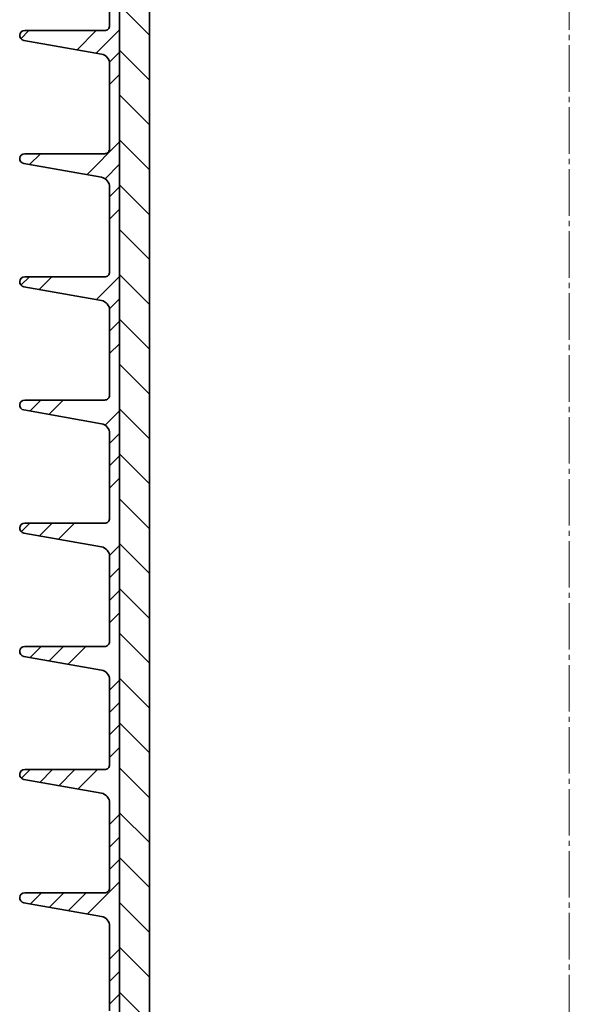
# Model space of a CAD drawing. Units: millimetres. Extents: x -97 to 97, y -134 to 134.
# Drawn here: x -21 to 0, y -61 to -23 of the extents above; entities that cross this region are included whole.
import ezdxf

# ---------------------------------------------------------------- set-up
doc = ezdxf.new("R2010")
doc.units = ezdxf.units.MM
doc.header["$MEASUREMENT"] = 0
doc.linetypes.add('New Line1', pattern=[2.4, 1.8, -0.2, 0.2, -0.2])
doc.layers.add('Ebene 1', color=7, linetype='Continuous')

msp = doc.modelspace()

# ---------------------------------------------------------------- linework, layer by layer
at = {"layer": 'Ebene 1', "linetype": 'New Line1', "lineweight": 15}
msp.add_open_spline([(-0.0001, -104.5555), (-0.0001, -104.5555), (-0.0001, 36.8379), (-0.0001, 36.8379)], degree=3, dxfattribs=at)
at = {"layer": 'Ebene 1', "lineweight": 35}
for points in [[(-16.2476, -104.749), (-16.2476, -104.749), (-16.2476, 35.6375), (-16.2476, 35.6375)], [(-17.4082, 35.2906), (-17.4082, 35.2906), (-17.4082, -103.0082), (-17.4082, -103.0082)], [(-17.4082, -100.8803), (-17.4082, -100.8803), (-17.4082, 15.1744), (-17.4082, 15.1744)], [(-17.7949, -19.5089), (-17.7949, -19.5089), (-17.7949, -22.791), (-17.7949, -22.791)], [(-17.9884, -22.9843), (-17.9884, -22.9843), (-21.0834, -22.9843), (-21.0834, -22.9843)], [(-21.117, -23.3683), (-21.117, -23.3683), (-18.1149, -23.8976), (-18.1149, -23.8976)], [(-17.7949, -24.2786), (-17.7949, -24.2786), (-17.7949, -27.5607), (-17.7949, -27.5607)], [(-17.9884, -27.7542), (-17.9884, -27.7542), (-21.0834, -27.7542), (-21.0834, -27.7542)], [(-21.117, -28.1383), (-21.117, -28.1383), (-18.1149, -28.6675), (-18.1149, -28.6675)], [(-17.7949, -29.0486), (-17.7949, -29.0486), (-17.7949, -32.3307), (-17.7949, -32.3307)], [(-17.9884, -32.5242), (-17.9884, -32.5242), (-21.0834, -32.5242), (-21.0834, -32.5242)], [(-21.117, -32.908), (-21.117, -32.908), (-18.1149, -33.4375), (-18.1149, -33.4375)], [(-17.7949, -33.8183), (-17.7949, -33.8183), (-17.7949, -37.1005), (-17.7949, -37.1005)], [(-17.9884, -37.294), (-17.9884, -37.294), (-21.0834, -37.294), (-21.0834, -37.294)], [(-21.117, -37.6779), (-21.117, -37.6779), (-18.1149, -38.2072), (-18.1149, -38.2072)], [(-17.7949, -38.5882), (-17.7949, -38.5882), (-17.7949, -41.8704), (-17.7949, -41.8704)], [(-17.9884, -42.0639), (-17.9884, -42.0639), (-21.0834, -42.0639), (-21.0834, -42.0639)], [(-21.117, -42.4476), (-21.117, -42.4476), (-18.1149, -42.9772), (-18.1149, -42.9772)], [(-17.7949, -43.3579), (-17.7949, -43.3579), (-17.7949, -46.6403), (-17.7949, -46.6403)], [(-17.9884, -46.8336), (-17.9884, -46.8336), (-21.0834, -46.8336), (-21.0834, -46.8336)], [(-21.117, -47.2177), (-21.117, -47.2177), (-18.1149, -47.7469), (-18.1149, -47.7469)], [(-17.7949, -48.1279), (-17.7949, -48.1279), (-17.7949, -51.41), (-17.7949, -51.41)], [(-17.9884, -51.6036), (-17.9884, -51.6036), (-21.0834, -51.6036), (-21.0834, -51.6036)], [(-21.117, -51.9874), (-21.117, -51.9874), (-18.1149, -52.5168), (-18.1149, -52.5168)], [(-17.7949, -52.8979), (-17.7949, -52.8979), (-17.7949, -56.18), (-17.7949, -56.18)], [(-17.9884, -56.3732), (-17.9884, -56.3732), (-21.0834, -56.3732), (-21.0834, -56.3732)], [(-21.117, -56.7573), (-21.117, -56.7573), (-18.1149, -57.2868), (-18.1149, -57.2868)], [(-17.7949, -57.6676), (-17.7949, -57.6676), (-17.7949, -60.9497), (-17.7949, -60.9497)]]:
    msp.add_open_spline(points, degree=3, dxfattribs=at)
at = {"layer": 'Ebene 1', "lineweight": 15}
for points in [[(-16.2476, -23.166), (-16.2476, -23.166), (-17.4082, -22.0055), (-17.4082, -22.0055)], [(-20.9164, -22.9843), (-20.9164, -22.9843), (-21.2327, -23.3009), (-21.2327, -23.3009)], [(-18.3108, -22.9843), (-18.3108, -22.9843), (-19.0576, -23.7313), (-19.0576, -23.7313)], [(-17.4082, -22.9504), (-17.4082, -22.9504), (-18.3196, -23.8615), (-18.3196, -23.8615)], [(-17.4082, -23.819), (-17.4082, -23.819), (-17.801, -24.2117), (-17.801, -24.2117)], [(-16.2476, -24.9031), (-16.2476, -24.9031), (-17.4082, -23.7425), (-17.4082, -23.7425)], [(-17.4082, -24.6874), (-17.4082, -24.6874), (-17.7949, -25.0742), (-17.7949, -25.0742)], [(-16.2476, -26.6401), (-16.2476, -26.6401), (-17.4082, -25.4796), (-17.4082, -25.4796)], [(-17.4082, -27.293), (-17.4082, -27.293), (-18.6828, -28.5674), (-18.6828, -28.5674)], [(-16.2476, -28.3771), (-16.2476, -28.3771), (-17.4082, -27.2166), (-17.4082, -27.2166)], [(-20.475, -27.7542), (-20.475, -27.7542), (-20.8975, -28.1768), (-20.8975, -28.1768)], [(-17.4082, -28.1615), (-17.4082, -28.1615), (-17.971, -28.7243), (-17.971, -28.7243)], [(-16.2476, -30.1142), (-16.2476, -30.1142), (-17.4082, -28.9535), (-17.4082, -28.9535)], [(-17.4082, -29.03), (-17.4082, -29.03), (-17.7949, -29.4168), (-17.7949, -29.4168)], [(-17.4082, -29.8985), (-17.4082, -29.8985), (-17.7949, -30.2852), (-17.7949, -30.2852)], [(-16.2476, -31.8511), (-16.2476, -31.8511), (-17.4082, -30.6906), (-17.4082, -30.6906)], [(-20.9024, -32.5242), (-20.9024, -32.5242), (-21.2261, -32.848), (-21.2261, -32.848)], [(-20.034, -32.5242), (-20.034, -32.5242), (-20.5228, -33.0128), (-20.5228, -33.0128)], [(-17.4082, -32.5041), (-17.4082, -32.5041), (-18.3075, -33.4034), (-18.3075, -33.4034)], [(-16.2476, -33.5882), (-16.2476, -33.5882), (-17.4082, -32.4276), (-17.4082, -32.4276)], [(-17.4082, -33.3725), (-17.4082, -33.3725), (-17.799, -33.7631), (-17.799, -33.7631)], [(-17.4082, -34.2411), (-17.4082, -34.2411), (-17.7949, -34.6278), (-17.7949, -34.6278)], [(-16.2476, -35.3252), (-16.2476, -35.3252), (-17.4082, -34.1646), (-17.4082, -34.1646)], [(-17.4082, -35.1096), (-17.4082, -35.1096), (-17.7949, -35.4963), (-17.7949, -35.4963)], [(-16.2476, -37.0622), (-16.2476, -37.0622), (-17.4082, -35.9016), (-17.4082, -35.9016)], [(-20.4613, -37.294), (-20.4613, -37.294), (-20.8858, -37.7186), (-20.8858, -37.7186)], [(-19.5929, -37.294), (-19.5929, -37.294), (-20.1478, -37.8489), (-20.1478, -37.8489)], [(-17.4082, -37.7148), (-17.4082, -37.7148), (-17.9628, -38.2694), (-17.9628, -38.2694)], [(-16.2476, -38.7992), (-16.2476, -38.7992), (-17.4082, -37.6386), (-17.4082, -37.6386)], [(-17.4082, -38.5833), (-17.4082, -38.5833), (-17.7949, -38.9703), (-17.7949, -38.9703)], [(-17.4082, -39.4518), (-17.4082, -39.4518), (-17.7949, -39.8389), (-17.7949, -39.8389)], [(-16.2476, -40.5362), (-16.2476, -40.5362), (-17.4082, -39.3757), (-17.4082, -39.3757)], [(-17.4082, -40.3204), (-17.4082, -40.3204), (-17.7949, -40.7074), (-17.7949, -40.7074)], [(-16.2476, -42.2733), (-16.2476, -42.2733), (-17.4082, -41.1127), (-17.4082, -41.1127)], [(-20.8885, -42.0639), (-20.8885, -42.0639), (-21.2196, -42.3947), (-21.2196, -42.3947)], [(-20.02, -42.0639), (-20.02, -42.0639), (-20.511, -42.5546), (-20.511, -42.5546)], [(-19.1515, -42.0639), (-19.1515, -42.0639), (-19.7724, -42.6849), (-19.7724, -42.6849)], [(-17.4082, -42.9259), (-17.4082, -42.9259), (-17.7974, -43.315), (-17.7974, -43.315)], [(-16.2476, -44.0103), (-16.2476, -44.0103), (-17.4082, -42.8497), (-17.4082, -42.8497)], [(-17.4082, -43.7943), (-17.4082, -43.7943), (-17.7949, -44.1814), (-17.7949, -44.1814)], [(-16.2476, -45.7473), (-16.2476, -45.7473), (-17.4082, -44.5867), (-17.4082, -44.5867)], [(-17.4082, -44.6629), (-17.4082, -44.6629), (-17.7949, -45.0499), (-17.7949, -45.0499)], [(-17.4082, -45.5314), (-17.4082, -45.5314), (-17.7949, -45.9184), (-17.7949, -45.9184)], [(-16.2476, -47.484), (-16.2476, -47.484), (-17.4082, -46.3235), (-17.4082, -46.3235)], [(-20.4474, -46.8336), (-20.4474, -46.8336), (-20.8743, -47.2605), (-20.8743, -47.2605)], [(-19.5789, -46.8336), (-19.5789, -46.8336), (-20.1357, -47.3907), (-20.1357, -47.3907)], [(-18.7104, -46.8336), (-18.7104, -46.8336), (-19.3974, -47.5209), (-19.3974, -47.5209)], [(-17.4082, -48.1369), (-17.4082, -48.1369), (-17.7949, -48.524), (-17.7949, -48.524)], [(-16.2476, -49.2211), (-16.2476, -49.2211), (-17.4082, -48.0604), (-17.4082, -48.0604)], [(-17.4082, -49.0054), (-17.4082, -49.0054), (-17.7949, -49.3925), (-17.7949, -49.3925)], [(-17.4082, -49.8739), (-17.4082, -49.8739), (-17.7949, -50.2609), (-17.7949, -50.2609)], [(-16.2476, -50.958), (-16.2476, -50.958), (-17.4082, -49.7975), (-17.4082, -49.7975)], [(-17.4082, -50.7424), (-17.4082, -50.7424), (-17.7949, -51.1295), (-17.7949, -51.1295)], [(-20.8749, -51.6036), (-20.8749, -51.6036), (-21.2125, -51.9412), (-21.2125, -51.9412)], [(-20.0063, -51.6036), (-20.0063, -51.6036), (-20.499, -52.0965), (-20.499, -52.0965)], [(-19.1379, -51.6036), (-19.1379, -51.6036), (-19.7607, -52.2267), (-19.7607, -52.2267)], [(-18.2693, -51.6036), (-18.2693, -51.6036), (-19.0224, -52.3566), (-19.0224, -52.3566)], [(-16.2476, -52.6951), (-16.2476, -52.6951), (-17.4082, -51.5345), (-17.4082, -51.5345)], [(-17.4082, -53.348), (-17.4082, -53.348), (-17.7949, -53.7347), (-17.7949, -53.7347)], [(-16.2476, -54.4321), (-16.2476, -54.4321), (-17.4082, -53.2715), (-17.4082, -53.2715)], [(-17.4082, -54.2165), (-17.4082, -54.2165), (-17.7949, -54.6032), (-17.7949, -54.6032)], [(-17.4082, -55.0849), (-17.4082, -55.0849), (-17.7949, -55.4717), (-17.7949, -55.4717)], [(-16.2476, -56.1691), (-16.2476, -56.1691), (-17.4082, -55.0086), (-17.4082, -55.0086)], [(-17.4082, -55.9535), (-17.4082, -55.9535), (-18.6473, -57.1927), (-18.6473, -57.1927)], [(-20.4335, -56.3732), (-20.4335, -56.3732), (-20.8626, -56.8021), (-20.8626, -56.8021)], [(-19.565, -56.3732), (-19.565, -56.3732), (-20.124, -56.9322), (-20.124, -56.9322)], [(-18.6968, -56.3732), (-18.6968, -56.3732), (-19.3857, -57.0624), (-19.3857, -57.0624)], [(-16.2476, -57.9061), (-16.2476, -57.9061), (-17.4082, -56.7455), (-17.4082, -56.7455)], [(-17.4082, -58.559), (-17.4082, -58.559), (-17.7949, -58.9458), (-17.7949, -58.9458)], [(-16.2476, -59.6431), (-16.2476, -59.6431), (-17.4082, -58.4826), (-17.4082, -58.4826)], [(-17.4082, -59.4275), (-17.4082, -59.4275), (-17.7949, -59.8143), (-17.7949, -59.8143)], [(-16.2476, -61.3802), (-16.2476, -61.3802), (-17.4082, -60.2196), (-17.4082, -60.2196)], [(-17.4082, -60.296), (-17.4082, -60.296), (-17.7949, -60.6828), (-17.7949, -60.6828)]]:
    msp.add_open_spline(points, degree=3, dxfattribs=at)
at = {"layer": 'Ebene 1', "lineweight": 35}
for points in [[(-17.7949, -22.791), (-17.7949, -22.791), (-17.7988, -22.8287), (-17.7988, -22.8287), (-17.7988, -22.8287), (-17.7988, -22.8287), (-17.8097, -22.865), (-17.8097, -22.865), (-17.8097, -22.865), (-17.8097, -22.865), (-17.8277, -22.8983), (-17.8277, -22.8983), (-17.8277, -22.8983), (-17.8277, -22.8983), (-17.8517, -22.9278), (-17.8517, -22.9278), (-17.8517, -22.9278), (-17.8517, -22.9278), (-17.8809, -22.9518), (-17.8809, -22.9518), (-17.8809, -22.9518), (-17.8809, -22.9518), (-17.9145, -22.9695), (-17.9145, -22.9695), (-17.9145, -22.9695), (-17.9145, -22.9695), (-17.9508, -22.9807), (-17.9508, -22.9807), (-17.9508, -22.9807), (-17.9508, -22.9807), (-17.9884, -22.9843), (-17.9884, -22.9843)], [(-21.0834, -22.9843), (-21.0834, -22.9843), (-21.1535, -22.9977), (-21.1535, -22.9977), (-21.1535, -22.9977), (-21.1535, -22.9977), (-21.2138, -23.0354), (-21.2138, -23.0354), (-21.2138, -23.0354), (-21.2138, -23.0354), (-21.2567, -23.0924), (-21.2567, -23.0924), (-21.2567, -23.0924), (-21.2567, -23.0924), (-21.2761, -23.1609), (-21.2761, -23.1609), (-21.2761, -23.1609), (-21.2761, -23.1609), (-21.269, -23.2319), (-21.269, -23.2319), (-21.269, -23.2319), (-21.269, -23.2319), (-21.2367, -23.2955), (-21.2367, -23.2955), (-21.2367, -23.2955), (-21.2367, -23.2955), (-21.1836, -23.3432), (-21.1836, -23.3432), (-21.1836, -23.3432), (-21.1836, -23.3432), (-21.117, -23.3683), (-21.117, -23.3683)], [(-18.1149, -23.8976), (-18.1149, -23.8976), (-18.0496, -23.9151), (-18.0496, -23.9151), (-18.0496, -23.9151), (-18.0496, -23.9151), (-17.9884, -23.9437), (-17.9884, -23.9437), (-17.9884, -23.9437), (-17.9884, -23.9437), (-17.9334, -23.9821), (-17.9334, -23.9821), (-17.9334, -23.9821), (-17.9334, -23.9821), (-17.8855, -24.03), (-17.8855, -24.03), (-17.8855, -24.03), (-17.8855, -24.03), (-17.8468, -24.0854), (-17.8468, -24.0854), (-17.8468, -24.0854), (-17.8468, -24.0854), (-17.8185, -24.1462), (-17.8185, -24.1462), (-17.8185, -24.1462), (-17.8185, -24.1462), (-17.801, -24.2115), (-17.801, -24.2115), (-17.801, -24.2115), (-17.801, -24.2115), (-17.7949, -24.2786), (-17.7949, -24.2786)], [(-21.0834, -27.7542), (-21.0834, -27.7542), (-21.1535, -27.7674), (-21.1535, -27.7674), (-21.1535, -27.7674), (-21.1535, -27.7674), (-21.2138, -27.805), (-21.2138, -27.805), (-21.2138, -27.805), (-21.2138, -27.805), (-21.2567, -27.8621), (-21.2567, -27.8621), (-21.2567, -27.8621), (-21.2567, -27.8621), (-21.2761, -27.9309), (-21.2761, -27.9309), (-21.2761, -27.9309), (-21.2761, -27.9309), (-21.269, -28.0018), (-21.269, -28.0018), (-21.269, -28.0018), (-21.269, -28.0018), (-21.2367, -28.0654), (-21.2367, -28.0654), (-21.2367, -28.0654), (-21.2367, -28.0654), (-21.1836, -28.1129), (-21.1836, -28.1129), (-21.1836, -28.1129), (-21.1836, -28.1129), (-21.117, -28.1383), (-21.117, -28.1383)], [(-17.7949, -27.5607), (-17.7949, -27.5607), (-17.7988, -27.5987), (-17.7988, -27.5987), (-17.7988, -27.5987), (-17.7988, -27.5987), (-17.8097, -27.6347), (-17.8097, -27.6347), (-17.8097, -27.6347), (-17.8097, -27.6347), (-17.8277, -27.6683), (-17.8277, -27.6683), (-17.8277, -27.6683), (-17.8277, -27.6683), (-17.8517, -27.6975), (-17.8517, -27.6975), (-17.8517, -27.6975), (-17.8517, -27.6975), (-17.8809, -27.7218), (-17.8809, -27.7218), (-17.8809, -27.7218), (-17.8809, -27.7218), (-17.9145, -27.7395), (-17.9145, -27.7395), (-17.9145, -27.7395), (-17.9145, -27.7395), (-17.9508, -27.7504), (-17.9508, -27.7504), (-17.9508, -27.7504), (-17.9508, -27.7504), (-17.9884, -27.7542), (-17.9884, -27.7542)], [(-18.1149, -28.6675), (-18.1149, -28.6675), (-18.0496, -28.685), (-18.0496, -28.685), (-18.0496, -28.685), (-18.0496, -28.685), (-17.9884, -28.7134), (-17.9884, -28.7134), (-17.9884, -28.7134), (-17.9884, -28.7134), (-17.9334, -28.7522), (-17.9334, -28.7522), (-17.9334, -28.7522), (-17.9334, -28.7522), (-17.8855, -28.7999), (-17.8855, -28.7999), (-17.8855, -28.7999), (-17.8855, -28.7999), (-17.8468, -28.8551), (-17.8468, -28.8551), (-17.8468, -28.8551), (-17.8468, -28.8551), (-17.8185, -28.9162), (-17.8185, -28.9162), (-17.8185, -28.9162), (-17.8185, -28.9162), (-17.801, -28.9814), (-17.801, -28.9814), (-17.801, -28.9814), (-17.801, -28.9814), (-17.7949, -29.0486), (-17.7949, -29.0486)], [(-17.7949, -32.3307), (-17.7949, -32.3307), (-17.7988, -32.3683), (-17.7988, -32.3683), (-17.7988, -32.3683), (-17.7988, -32.3683), (-17.8097, -32.4047), (-17.8097, -32.4047), (-17.8097, -32.4047), (-17.8097, -32.4047), (-17.8277, -32.4383), (-17.8277, -32.4383), (-17.8277, -32.4383), (-17.8277, -32.4383), (-17.8517, -32.4675), (-17.8517, -32.4675), (-17.8517, -32.4675), (-17.8517, -32.4675), (-17.8809, -32.4914), (-17.8809, -32.4914), (-17.8809, -32.4914), (-17.8809, -32.4914), (-17.9145, -32.5095), (-17.9145, -32.5095), (-17.9145, -32.5095), (-17.9145, -32.5095), (-17.9508, -32.5204), (-17.9508, -32.5204), (-17.9508, -32.5204), (-17.9508, -32.5204), (-17.9884, -32.5242), (-17.9884, -32.5242)], [(-21.0834, -32.5242), (-21.0834, -32.5242), (-21.1535, -32.5373), (-21.1535, -32.5373), (-21.1535, -32.5373), (-21.1535, -32.5373), (-21.2138, -32.575), (-21.2138, -32.575), (-21.2138, -32.575), (-21.2138, -32.575), (-21.2567, -32.632), (-21.2567, -32.632), (-21.2567, -32.632), (-21.2567, -32.632), (-21.2761, -32.7006), (-21.2761, -32.7006), (-21.2761, -32.7006), (-21.2761, -32.7006), (-21.269, -32.7718), (-21.269, -32.7718), (-21.269, -32.7718), (-21.269, -32.7718), (-21.2367, -32.8354), (-21.2367, -32.8354), (-21.2367, -32.8354), (-21.2367, -32.8354), (-21.1836, -32.8829), (-21.1836, -32.8829), (-21.1836, -32.8829), (-21.1836, -32.8829), (-21.117, -32.908), (-21.117, -32.908)], [(-18.1149, -33.4375), (-18.1149, -33.4375), (-18.0496, -33.455), (-18.0496, -33.455), (-18.0496, -33.455), (-18.0496, -33.455), (-17.9884, -33.4833), (-17.9884, -33.4833), (-17.9884, -33.4833), (-17.9884, -33.4833), (-17.9334, -33.5221), (-17.9334, -33.5221), (-17.9334, -33.5221), (-17.9334, -33.5221), (-17.8855, -33.5696), (-17.8855, -33.5696), (-17.8855, -33.5696), (-17.8855, -33.5696), (-17.8468, -33.625), (-17.8468, -33.625), (-17.8468, -33.625), (-17.8468, -33.625), (-17.8185, -33.6862), (-17.8185, -33.6862), (-17.8185, -33.6862), (-17.8185, -33.6862), (-17.801, -33.7511), (-17.801, -33.7511), (-17.801, -33.7511), (-17.801, -33.7511), (-17.7949, -33.8183), (-17.7949, -33.8183)], [(-21.0834, -37.294), (-21.0834, -37.294), (-21.1535, -37.307), (-21.1535, -37.307), (-21.1535, -37.307), (-21.1535, -37.307), (-21.2138, -37.3447), (-21.2138, -37.3447), (-21.2138, -37.3447), (-21.2138, -37.3447), (-21.2567, -37.4017), (-21.2567, -37.4017), (-21.2567, -37.4017), (-21.2567, -37.4017), (-21.2761, -37.4705), (-21.2761, -37.4705), (-21.2761, -37.4705), (-21.2761, -37.4705), (-21.269, -37.5415), (-21.269, -37.5415), (-21.269, -37.5415), (-21.269, -37.5415), (-21.2367, -37.6051), (-21.2367, -37.6051), (-21.2367, -37.6051), (-21.2367, -37.6051), (-21.1836, -37.6529), (-21.1836, -37.6529), (-21.1836, -37.6529), (-21.1836, -37.6529), (-21.117, -37.6779), (-21.117, -37.6779)], [(-17.7949, -37.1005), (-17.7949, -37.1005), (-17.7988, -37.1384), (-17.7988, -37.1384), (-17.7988, -37.1384), (-17.7988, -37.1384), (-17.8097, -37.1746), (-17.8097, -37.1746), (-17.8097, -37.1746), (-17.8097, -37.1746), (-17.8277, -37.2079), (-17.8277, -37.2079), (-17.8277, -37.2079), (-17.8277, -37.2079), (-17.8517, -37.2374), (-17.8517, -37.2374), (-17.8517, -37.2374), (-17.8517, -37.2374), (-17.8809, -37.2615), (-17.8809, -37.2615), (-17.8809, -37.2615), (-17.8809, -37.2615), (-17.9145, -37.2792), (-17.9145, -37.2792), (-17.9145, -37.2792), (-17.9145, -37.2792), (-17.9508, -37.2904), (-17.9508, -37.2904), (-17.9508, -37.2904), (-17.9508, -37.2904), (-17.9884, -37.294), (-17.9884, -37.294)], [(-18.1149, -38.2072), (-18.1149, -38.2072), (-18.0496, -38.2246), (-18.0496, -38.2246), (-18.0496, -38.2246), (-18.0496, -38.2246), (-17.9884, -38.253), (-17.9884, -38.253), (-17.9884, -38.253), (-17.9884, -38.253), (-17.9334, -38.2918), (-17.9334, -38.2918), (-17.9334, -38.2918), (-17.9334, -38.2918), (-17.8855, -38.3396), (-17.8855, -38.3396), (-17.8855, -38.3396), (-17.8855, -38.3396), (-17.8468, -38.3947), (-17.8468, -38.3947), (-17.8468, -38.3947), (-17.8468, -38.3947), (-17.8185, -38.4558), (-17.8185, -38.4558), (-17.8185, -38.4558), (-17.8185, -38.4558), (-17.801, -38.5211), (-17.801, -38.5211), (-17.801, -38.5211), (-17.801, -38.5211), (-17.7949, -38.5882), (-17.7949, -38.5882)], [(-17.7949, -41.8704), (-17.7949, -41.8704), (-17.7988, -41.9081), (-17.7988, -41.9081), (-17.7988, -41.9081), (-17.7988, -41.9081), (-17.8097, -41.9444), (-17.8097, -41.9444), (-17.8097, -41.9444), (-17.8097, -41.9444), (-17.8277, -41.9779), (-17.8277, -41.9779), (-17.8277, -41.9779), (-17.8277, -41.9779), (-17.8517, -42.0071), (-17.8517, -42.0071), (-17.8517, -42.0071), (-17.8517, -42.0071), (-17.8809, -42.0312), (-17.8809, -42.0312), (-17.8809, -42.0312), (-17.8809, -42.0312), (-17.9145, -42.0492), (-17.9145, -42.0492), (-17.9145, -42.0492), (-17.9145, -42.0492), (-17.9508, -42.0601), (-17.9508, -42.0601), (-17.9508, -42.0601), (-17.9508, -42.0601), (-17.9884, -42.0639), (-17.9884, -42.0639)], [(-21.0834, -42.0639), (-21.0834, -42.0639), (-21.1535, -42.077), (-21.1535, -42.077), (-21.1535, -42.077), (-21.1535, -42.077), (-21.2138, -42.1146), (-21.2138, -42.1146), (-21.2138, -42.1146), (-21.2138, -42.1146), (-21.2567, -42.1717), (-21.2567, -42.1717), (-21.2567, -42.1717), (-21.2567, -42.1717), (-21.2761, -42.2405), (-21.2761, -42.2405), (-21.2761, -42.2405), (-21.2761, -42.2405), (-21.269, -42.3115), (-21.269, -42.3115), (-21.269, -42.3115), (-21.269, -42.3115), (-21.2367, -42.3751), (-21.2367, -42.3751), (-21.2367, -42.3751), (-21.2367, -42.3751), (-21.1836, -42.4226), (-21.1836, -42.4226), (-21.1836, -42.4226), (-21.1836, -42.4226), (-21.117, -42.4476), (-21.117, -42.4476)], [(-18.1149, -42.9772), (-18.1149, -42.9772), (-18.0496, -42.9947), (-18.0496, -42.9947), (-18.0496, -42.9947), (-18.0496, -42.9947), (-17.9884, -43.023), (-17.9884, -43.023), (-17.9884, -43.023), (-17.9884, -43.023), (-17.9334, -43.0618), (-17.9334, -43.0618), (-17.9334, -43.0618), (-17.9334, -43.0618), (-17.8855, -43.1095), (-17.8855, -43.1095), (-17.8855, -43.1095), (-17.8855, -43.1095), (-17.8468, -43.1647), (-17.8468, -43.1647), (-17.8468, -43.1647), (-17.8468, -43.1647), (-17.8185, -43.2258), (-17.8185, -43.2258), (-17.8185, -43.2258), (-17.8185, -43.2258), (-17.801, -43.2908), (-17.801, -43.2908), (-17.801, -43.2908), (-17.801, -43.2908), (-17.7949, -43.3579), (-17.7949, -43.3579)], [(-21.0834, -46.8336), (-21.0834, -46.8336), (-21.1535, -46.8467), (-21.1535, -46.8467), (-21.1535, -46.8467), (-21.1535, -46.8467), (-21.2138, -46.8847), (-21.2138, -46.8847), (-21.2138, -46.8847), (-21.2138, -46.8847), (-21.2567, -46.9417), (-21.2567, -46.9417), (-21.2567, -46.9417), (-21.2567, -46.9417), (-21.2761, -47.0102), (-21.2761, -47.0102), (-21.2761, -47.0102), (-21.2761, -47.0102), (-21.269, -47.0812), (-21.269, -47.0812), (-21.269, -47.0812), (-21.269, -47.0812), (-21.2367, -47.1448), (-21.2367, -47.1448), (-21.2367, -47.1448), (-21.2367, -47.1448), (-21.1836, -47.1925), (-21.1836, -47.1925), (-21.1836, -47.1925), (-21.1836, -47.1925), (-21.117, -47.2177), (-21.117, -47.2177)], [(-17.7949, -46.6403), (-17.7949, -46.6403), (-17.7988, -46.678), (-17.7988, -46.678), (-17.7988, -46.678), (-17.7988, -46.678), (-17.8097, -46.7143), (-17.8097, -46.7143), (-17.8097, -46.7143), (-17.8097, -46.7143), (-17.8277, -46.7476), (-17.8277, -46.7476), (-17.8277, -46.7476), (-17.8277, -46.7476), (-17.8517, -46.7771), (-17.8517, -46.7771), (-17.8517, -46.7771), (-17.8517, -46.7771), (-17.8809, -46.8011), (-17.8809, -46.8011), (-17.8809, -46.8011), (-17.8809, -46.8011), (-17.9145, -46.8189), (-17.9145, -46.8189), (-17.9145, -46.8189), (-17.9145, -46.8189), (-17.9508, -46.83), (-17.9508, -46.83), (-17.9508, -46.83), (-17.9508, -46.83), (-17.9884, -46.8336), (-17.9884, -46.8336)], [(-18.1149, -47.7469), (-18.1149, -47.7469), (-18.0496, -47.7644), (-18.0496, -47.7644), (-18.0496, -47.7644), (-18.0496, -47.7644), (-17.9884, -47.793), (-17.9884, -47.793), (-17.9884, -47.793), (-17.9884, -47.793), (-17.9334, -47.8315), (-17.9334, -47.8315), (-17.9334, -47.8315), (-17.9334, -47.8315), (-17.8855, -47.8792), (-17.8855, -47.8792), (-17.8855, -47.8792), (-17.8855, -47.8792), (-17.8468, -47.9344), (-17.8468, -47.9344), (-17.8468, -47.9344), (-17.8468, -47.9344), (-17.8185, -47.9955), (-17.8185, -47.9955), (-17.8185, -47.9955), (-17.8185, -47.9955), (-17.801, -48.0608), (-17.801, -48.0608), (-17.801, -48.0608), (-17.801, -48.0608), (-17.7949, -48.1279), (-17.7949, -48.1279)], [(-17.7949, -51.41), (-17.7949, -51.41), (-17.7988, -51.448), (-17.7988, -51.448), (-17.7988, -51.448), (-17.7988, -51.448), (-17.8097, -51.484), (-17.8097, -51.484), (-17.8097, -51.484), (-17.8097, -51.484), (-17.8277, -51.5176), (-17.8277, -51.5176), (-17.8277, -51.5176), (-17.8277, -51.5176), (-17.8517, -51.5468), (-17.8517, -51.5468), (-17.8517, -51.5468), (-17.8517, -51.5468), (-17.8809, -51.5708), (-17.8809, -51.5708), (-17.8809, -51.5708), (-17.8809, -51.5708), (-17.9145, -51.5888), (-17.9145, -51.5888), (-17.9145, -51.5888), (-17.9145, -51.5888), (-17.9508, -51.5997), (-17.9508, -51.5997), (-17.9508, -51.5997), (-17.9508, -51.5997), (-17.9884, -51.6036), (-17.9884, -51.6036)], [(-21.0834, -51.6036), (-21.0834, -51.6036), (-21.1535, -51.6167), (-21.1535, -51.6167), (-21.1535, -51.6167), (-21.1535, -51.6167), (-21.2138, -51.6544), (-21.2138, -51.6544), (-21.2138, -51.6544), (-21.2138, -51.6544), (-21.2567, -51.7114), (-21.2567, -51.7114), (-21.2567, -51.7114), (-21.2567, -51.7114), (-21.2761, -51.7802), (-21.2761, -51.7802), (-21.2761, -51.7802), (-21.2761, -51.7802), (-21.269, -51.8511), (-21.269, -51.8511), (-21.269, -51.8511), (-21.269, -51.8511), (-21.2367, -51.9147), (-21.2367, -51.9147), (-21.2367, -51.9147), (-21.2367, -51.9147), (-21.1836, -51.9622), (-21.1836, -51.9622), (-21.1836, -51.9622), (-21.1836, -51.9622), (-21.117, -51.9874), (-21.117, -51.9874)], [(-18.1149, -52.5168), (-18.1149, -52.5168), (-18.0496, -52.5343), (-18.0496, -52.5343), (-18.0496, -52.5343), (-18.0496, -52.5343), (-17.9884, -52.5627), (-17.9884, -52.5627), (-17.9884, -52.5627), (-17.9884, -52.5627), (-17.9334, -52.6014), (-17.9334, -52.6014), (-17.9334, -52.6014), (-17.9334, -52.6014), (-17.8855, -52.6492), (-17.8855, -52.6492), (-17.8855, -52.6492), (-17.8855, -52.6492), (-17.8468, -52.7044), (-17.8468, -52.7044), (-17.8468, -52.7044), (-17.8468, -52.7044), (-17.8185, -52.7655), (-17.8185, -52.7655), (-17.8185, -52.7655), (-17.8185, -52.7655), (-17.801, -52.8307), (-17.801, -52.8307), (-17.801, -52.8307), (-17.801, -52.8307), (-17.7949, -52.8979), (-17.7949, -52.8979)], [(-21.0834, -56.3732), (-21.0834, -56.3732), (-21.1535, -56.3866), (-21.1535, -56.3866), (-21.1535, -56.3866), (-21.1535, -56.3866), (-21.2138, -56.4243), (-21.2138, -56.4243), (-21.2138, -56.4243), (-21.2138, -56.4243), (-21.2567, -56.4813), (-21.2567, -56.4813), (-21.2567, -56.4813), (-21.2567, -56.4813), (-21.2761, -56.5499), (-21.2761, -56.5499), (-21.2761, -56.5499), (-21.2761, -56.5499), (-21.269, -56.6208), (-21.269, -56.6208), (-21.269, -56.6208), (-21.269, -56.6208), (-21.2367, -56.6847), (-21.2367, -56.6847), (-21.2367, -56.6847), (-21.2367, -56.6847), (-21.1836, -56.7322), (-21.1836, -56.7322), (-21.1836, -56.7322), (-21.1836, -56.7322), (-21.117, -56.7573), (-21.117, -56.7573)], [(-17.7949, -56.18), (-17.7949, -56.18), (-17.7988, -56.2177), (-17.7988, -56.2177), (-17.7988, -56.2177), (-17.7988, -56.2177), (-17.8097, -56.254), (-17.8097, -56.254), (-17.8097, -56.254), (-17.8097, -56.254), (-17.8277, -56.2876), (-17.8277, -56.2876), (-17.8277, -56.2876), (-17.8277, -56.2876), (-17.8517, -56.3168), (-17.8517, -56.3168), (-17.8517, -56.3168), (-17.8517, -56.3168), (-17.8809, -56.3408), (-17.8809, -56.3408), (-17.8809, -56.3408), (-17.8809, -56.3408), (-17.9145, -56.3588), (-17.9145, -56.3588), (-17.9145, -56.3588), (-17.9145, -56.3588), (-17.9508, -56.3698), (-17.9508, -56.3698), (-17.9508, -56.3698), (-17.9508, -56.3698), (-17.9884, -56.3732), (-17.9884, -56.3732)], [(-18.1149, -57.2868), (-18.1149, -57.2868), (-18.0496, -57.304), (-18.0496, -57.304), (-18.0496, -57.304), (-18.0496, -57.304), (-17.9884, -57.3327), (-17.9884, -57.3327), (-17.9884, -57.3327), (-17.9884, -57.3327), (-17.9334, -57.3715), (-17.9334, -57.3715), (-17.9334, -57.3715), (-17.9334, -57.3715), (-17.8855, -57.4189), (-17.8855, -57.4189), (-17.8855, -57.4189), (-17.8855, -57.4189), (-17.8468, -57.4743), (-17.8468, -57.4743), (-17.8468, -57.4743), (-17.8468, -57.4743), (-17.8185, -57.5355), (-17.8185, -57.5355), (-17.8185, -57.5355), (-17.8185, -57.5355), (-17.801, -57.6004), (-17.801, -57.6004), (-17.801, -57.6004), (-17.801, -57.6004), (-17.7949, -57.6676), (-17.7949, -57.6676)]]:
    msp.add_open_spline(points, degree=3, knots=[0, 0, 0, 0, 0.125, 0.125, 0.125, 0.125, 0.25, 0.25, 0.25, 0.25, 0.375, 0.375, 0.375, 0.375, 0.5, 0.5, 0.5, 0.5, 0.625, 0.625, 0.625, 0.625, 0.75, 0.75, 0.75, 0.75, 0.875, 0.875, 0.875, 0.875, 1, 1, 1, 1], dxfattribs=at)

doc.saveas('drawing.dxf')
